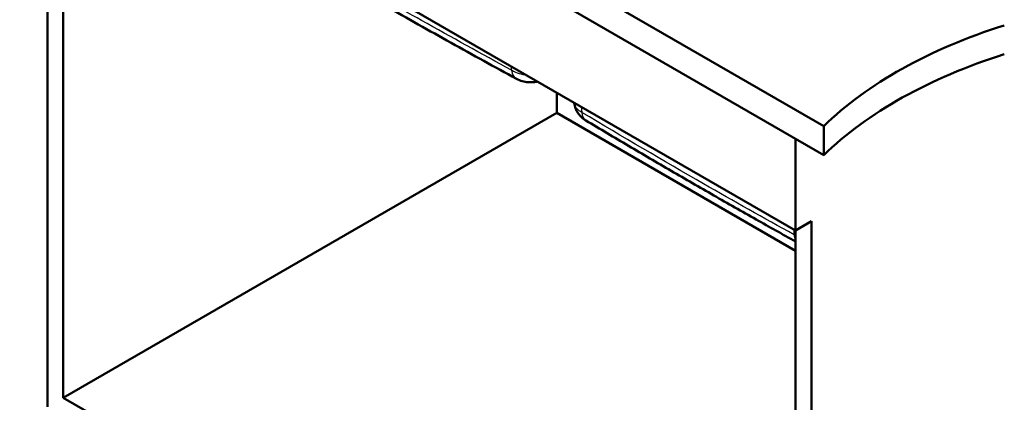
# Paper-space layout 'ISO_7' of a CAD drawing. Units: millimetres. Extents: x 0 to 2100, y 0 to 2970.
# Drawn here: x 710 to 1543, y 1120 to 1444 of the extents above; entities that cross this region are included whole.
import ezdxf

# ---------------------------------------------------------------- set-up
doc = ezdxf.new("R2010")
doc.units = ezdxf.units.MM
doc.header["$LTSCALE"] = 10
doc.layers.add('Visible Edges(ISO)', color=7, linetype='Continuous', lineweight=50)
doc.layers.add('Visible Tangent Edges(ISO)', color=7, linetype='Continuous', lineweight=25)

psp = doc.layouts.new('ISO_7')

# ---------------------------------------------------------------- linework, layer by layer
at = {"layer": 'Visible Edges(ISO)'}
for p, q in [((650.27, 1781.55), (1390.61, 1354.11)), ((650.27, 1757.05), (1390.61, 1329.62)), ((720.12, 1639.16), (1366.7, 1265.86)), ((733.55, 1116.44), (733.55, 1631.4)), ((746.99, 1124.19), (746.99, 1623.64)), ((1164.61, 1382.53), (1164.61, 1365.3)), ((1179.17, 1374.12), (1179.27, 1373.48)), ((746.99, 1124.19), (1164.61, 1365.3)), ((1164.61, 1365.3), (1366.7, 1248.63)), ((1390.61, 1354.11), (1390.61, 1329.62)), ((1366.7, 1343.42), (1366.7, 1265.86)), ((1366.7, 1265.86), (1380.13, 1273.61)), ((1380.13, 1273.61), (1380.13, 743.13)), ((1366.7, 1265.86), (1366.7, 766.4)), ((1366.7, 766.4), (746.99, 1124.19))]:
    psp.add_line(p, q, dxfattribs=at)
for centre, major_axis, start_param, end_param in [((1735.18, 1236.82), (-400, 0), 5.212691, 5.750467), ((1735.18, 1212.33), (400, 0), 2.071098, 2.608875)]:
    psp.add_ellipse(centre, major_axis=major_axis, ratio=0.57735, start_param=start_param, end_param=end_param, dxfattribs=at)
for points, knots in [([(1130.39, 1394.24), (1111.97, 1404.3), (1093.54, 1414.44), (1056.65, 1434.97), (1038.18, 1445.35), (1001.22, 1466.42), (982.73, 1477.09), (945.72, 1498.73), (927.22, 1509.7), (890.2, 1531.84), (871.69, 1543.02), (853.19, 1554.28)], [0, 0, 0, 0, 7.821086, 7.821086, 15.642172, 15.642172, 23.463258, 23.463258, 31.284345, 31.284345, 39.105431, 39.105431, 39.105431, 39.105431]), ([(1130.39, 1394.24), (1132.12, 1393.3), (1133.77, 1392.67), (1136.98, 1391.76), (1138.55, 1391.49), (1141.65, 1391.2), (1143.18, 1391.19), (1145.96, 1391.41), (1147.18, 1391.58), (1148.44, 1391.87)], [0, 0, 0, 0, 0.1567539, 0.1567539, 0.3135079, 0.3135079, 0.4702618, 0.4702618, 0.593285, 0.593285, 0.593285, 0.593285]), ([(1179.27, 1373.48), (1179.51, 1371.9), (1179.93, 1370.4), (1181.03, 1367.69), (1181.69, 1366.48), (1183.11, 1364.35), (1183.87, 1363.42), (1185.41, 1361.81), (1186.19, 1361.12), (1187.73, 1359.91), (1188.5, 1359.4), (1189.25, 1358.94)], [0.4356073, 0.4356073, 0.4356073, 0.4356073, 0.5052437, 0.5052437, 0.5748801, 0.5748801, 0.6445165, 0.6445165, 0.714153, 0.714153, 0.7837894, 0.7837894, 0.7837894, 0.7837894]), ([(1366.7, 1256.44), (1355.58, 1262.61), (1344.46, 1268.83), (1321.35, 1281.84), (1309.36, 1288.65), (1285.35, 1302.39), (1273.35, 1309.32), (1249.33, 1323.31), (1237.31, 1330.36), (1213.28, 1344.58), (1201.27, 1351.74), (1189.25, 1358.94)], [0.365308, 0.365308, 0.365308, 0.365308, 5.077598, 5.077598, 10.155197, 10.155197, 15.232795, 15.232795, 20.310394, 20.310394, 25.387992, 25.387992, 25.387992, 25.387992])]:
    psp.add_open_spline(points, degree=3, knots=knots, dxfattribs=at)
at = {"layer": 'Visible Tangent Edges(ISO)'}
for p, q in [((1126.33, 1401.44), (1126.33, 1404.63)), ((1185.08, 1370.71), (1185.83, 1365.78)), ((1365.34, 1262.14), (1365.34, 1266.64))]:
    psp.add_line(p, q, dxfattribs=at)
for centre, major_axis, ratio, start_param, end_param in [((1139.01, 1410.04), (-8.63, -15.8), 0.595646, 5.571131, 6.283185), ((1198.51, 1374.38), (-9.26, -15.44), 0.563883, 5.594524, 6.283185), ((1378.01, 1270.74), (-8.73, -15.74), 0.590555, 5.575135, 5.945804)]:
    psp.add_ellipse(centre, major_axis=major_axis, ratio=ratio, start_param=start_param, end_param=end_param, dxfattribs=at)
for points, knots in [([(1126.33, 1401.44), (1100.97, 1415.29), (1075.58, 1429.3), (1029.57, 1455.13), (1008.94, 1466.86), (951.91, 1499.78), (915.49, 1521.38), (869.31, 1549.25), (859.59, 1555.14), (849.86, 1561.06)], [0, 0, 0, 0, 10.794519, 10.794519, 19.552715, 19.552715, 34.987787, 34.987787, 39.105431, 39.105431, 39.105431, 39.105431]), ([(1139.05, 1397.29), (1138.11, 1397.38), (1137.18, 1397.51), (1133.97, 1398.1), (1131.77, 1398.76), (1128.55, 1400.15), (1127.39, 1400.76), (1126.33, 1401.44)], [-0.3157112, -0.3157112, -0.3157112, -0.3157112, -0.253744, -0.253744, -0.0975939, -0.0975939, 0, 0, 0, 0]), ([(1185.83, 1365.78), (1184.22, 1366.6), (1182.85, 1367.58), (1180.39, 1370.12), (1179.53, 1371.76), (1179.27, 1373.48)], [-0.7837894, -0.7837894, -0.7837894, -0.7837894, -0.6333873, -0.6333873, -0.4356073, -0.4356073, -0.4356073, -0.4356073]), ([(1365.34, 1262.14), (1339.86, 1276.28), (1314.37, 1290.63), (1254.54, 1324.96), (1220.2, 1345.17), (1185.83, 1365.78)], [0, 0, 0, 0, 10.830276, 10.830276, 25.387992, 25.387992, 25.387992, 25.387992])]:
    psp.add_open_spline(points, degree=3, knots=knots, dxfattribs=at)
psp.add_open_spline([(1366.7, 1261.33), (1366.23, 1261.59), (1365.77, 1261.86), (1365.34, 1262.14)], degree=3, dxfattribs=at)

doc.saveas('drawing.dxf')
